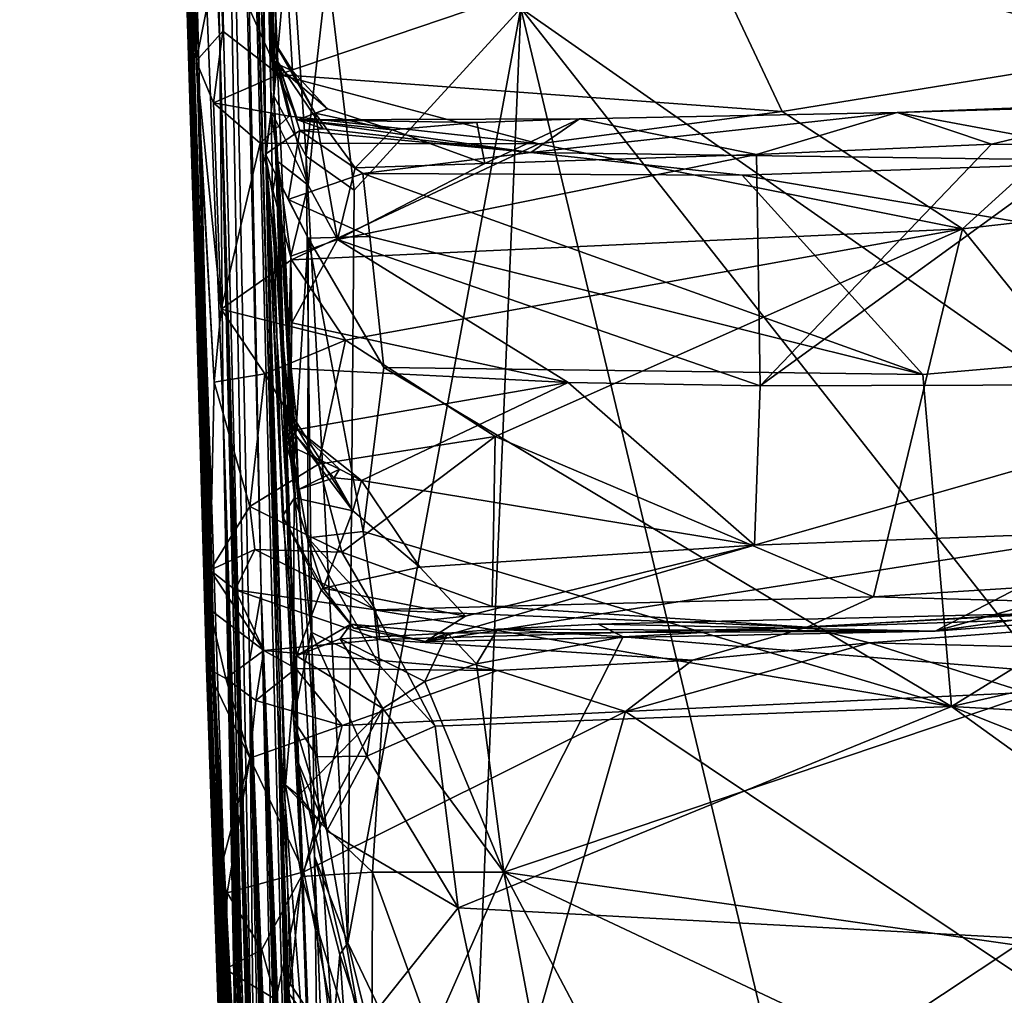
# Model space of a CAD drawing. Units: metres. Extents: x 23.73 to 27.29, y -0.21 to 3.35.
# Drawn here: x 23.74 to 24.05, y 0.27 to 0.58 of the extents above; entities that cross this region are included whole.
import ezdxf

# ---------------------------------------------------------------- set-up
doc = ezdxf.new("R2010")
doc.units = ezdxf.units.M

msp = doc.modelspace()

# ---------------------------------------------------------------- linework, layer by layer
at = {"layer": '1'}
for points in [[(23.74129, 2.91338, 11.65917), (23.74071, 2.96648, 11.09551), (23.80279, 0.56891, 10.13811)], [(23.74367, 2.8871, 10.53901), (23.80279, 0.56891, 10.13811), (23.74071, 2.96648, 11.09551)], [(23.75792, 2.20522, 12.62868), (23.74129, 2.91338, 11.65917), (23.80279, 0.56891, 10.13811)], [(23.80279, 0.56891, 10.13811), (23.74367, 2.8871, 10.53901), (23.74941, 2.71559, 9.87695)], [(23.80279, 0.56891, 10.13811), (23.74941, 2.71559, 9.87695), (23.81381, 0.18242, 9.58519)], [(23.74941, 2.71559, 9.87695), (23.78839, 1.55702, 6.66327), (23.81381, 0.18242, 9.58519)], [(23.75792, 2.20522, 12.62868), (23.80279, 0.56891, 10.13811), (23.77352, 1.21241, 14.004)], [(23.76301, 1.78016, 14.40778), (23.76209, 1.57011, 14.0814), (23.80831, 0.09602, 14.64875)], [(23.77637, 1.33911, 15.77248), (23.76301, 1.78016, 14.40778), (23.80831, 0.09602, 14.64875)], [(23.80831, 0.09602, 14.64875), (23.76209, 1.57011, 14.0814), (23.79437, 0.525, 14.3547)], [(23.76209, 1.57011, 14.0814), (23.77352, 1.21241, 14.004), (23.79437, 0.525, 14.3547)], [(23.78839, 1.55702, 6.66327), (23.80325, 1.01042, 6.31109), (23.81565, 0.39858, 7.01443)], [(23.81195, 0.37742, 8.54219), (23.78839, 1.55702, 6.66327), (23.81565, 0.39858, 7.01443)], [(23.81381, 0.18242, 9.58519), (23.78839, 1.55702, 6.66327), (23.81195, 0.37742, 8.54219)], [(23.79858, 1.47846, 4.31943), (23.801, 1.51772, 3.53798), (23.8195, 0.55262, 4.09982)], [(23.801, 1.51772, 3.53798), (23.80767, 1.19049, 3.59539), (23.8195, 0.55262, 4.09982)], [(24.80619, -0.05639, 3.46804), (23.89615, 0.57999, 3.46186), (24.03956, 1.49228, 3.45744)], [(24.80619, -0.05639, 3.46804), (24.03956, 1.49228, 3.45744), (25.21148, 0.99383, 3.45345)], [(23.80402, 1.19236, 4.60442), (23.79858, 1.47846, 4.31943), (23.8195, 0.55262, 4.09982)], [(23.7987, 0.37531, 15.36266), (23.77637, 1.33911, 15.77248), (23.80831, 0.09602, 14.64875)], [(23.79088, 0.65025, 15.56153), (23.77637, 1.33911, 15.77248), (23.7987, 0.37531, 15.36266)], [(23.77352, 1.21241, 14.004), (23.80379, 0.45412, 10.66318), (23.81166, 0.08975, 11.937)], [(23.77352, 1.21241, 14.004), (23.80136, 0.36633, 12.621), (23.81022, 0.08022, 13.26726)], [(23.77352, 1.21241, 14.004), (23.81097, 0.07277, 13.4646), (23.81063, 0.07698, 13.64636)], [(23.77352, 1.21241, 14.004), (23.81022, 0.08022, 13.26726), (23.80868, 0.08399, 13.39859)], [(23.77352, 1.21241, 14.004), (23.80868, 0.08399, 13.39859), (23.81097, 0.07277, 13.4646)], [(23.79437, 0.525, 14.3547), (23.77352, 1.21241, 14.004), (23.81076, 0.07823, 13.85355)], [(23.77352, 1.21241, 14.004), (23.81063, 0.07698, 13.64636), (23.81076, 0.07823, 13.85355)], [(23.77352, 1.21241, 14.004), (23.80279, 0.56891, 10.13811), (23.80379, 0.45412, 10.66318)], [(23.80136, 0.36633, 12.621), (23.77352, 1.21241, 14.004), (23.81166, 0.08975, 11.937)], [(23.80402, 1.19236, 4.60442), (23.8195, 0.55262, 4.09982), (23.8143, 0.71268, 4.79032)], [(23.8195, 0.55262, 4.09982), (23.80767, 1.19049, 3.59539), (23.81208, 1.09344, 3.49142)], [(23.79942, 1.16237, 5.92457), (23.79873, 1.15703, 5.86634), (23.8208, 0.36257, 5.64452)], [(23.79953, 1.14923, 6.13177), (23.79942, 1.16237, 5.92457), (23.8208, 0.36257, 5.64452)], [(23.81474, 0.73821, 5.05908), (23.81706, 0.53385, 5.39699), (23.79873, 1.15703, 5.86634)], [(23.79873, 1.15703, 5.86634), (23.81706, 0.53385, 5.39699), (23.8208, 0.36257, 5.64452)], [(23.79953, 1.14923, 6.13177), (23.8208, 0.36257, 5.64452), (23.80325, 1.01042, 6.31109)], [(23.81208, 1.09344, 3.49142), (23.81653, 0.93268, 3.48968), (23.8195, 0.55262, 4.09982)], [(23.80325, 1.01042, 6.31109), (23.8208, 0.36257, 5.64452), (23.82953, -0.01801, 6.59955)], [(23.81565, 0.39858, 7.01443), (23.80325, 1.01042, 6.31109), (23.82953, -0.01801, 6.59955)], [(23.82337, 0.73825, 3.47908), (23.8195, 0.55262, 4.09982), (23.81653, 0.93268, 3.48968)], [(23.81474, 0.73821, 5.05908), (23.8143, 0.71268, 4.79032), (23.81914, 0.56333, 4.97519)], [(23.81706, 0.53385, 5.39699), (23.81474, 0.73821, 5.05908), (23.81868, 0.54802, 5.04917)], [(23.81474, 0.73821, 5.05908), (23.81853, 0.5714, 5.02758), (23.81868, 0.54802, 5.04917)], [(23.81474, 0.73821, 5.05908), (23.81914, 0.56333, 4.97519), (23.82534, 0.56055, 4.99852)], [(23.81853, 0.5714, 5.02758), (23.81474, 0.73821, 5.05908), (23.82534, 0.56055, 4.99852)], [(23.8195, 0.55262, 4.09982), (23.82337, 0.73825, 3.47908), (23.82453, 0.60936, 3.48739)], [(23.8143, 0.71268, 4.79032), (23.8195, 0.55262, 4.09982), (23.82585, 0.43949, 4.56872)], [(23.81693, 0.53467, 4.72778), (23.8143, 0.71268, 4.79032), (23.82585, 0.43949, 4.56872)], [(23.81914, 0.56333, 4.97519), (23.8143, 0.71268, 4.79032), (23.82078, 0.56327, 4.90467)], [(23.8143, 0.71268, 4.79032), (23.81693, 0.53467, 4.72778), (23.82078, 0.56327, 4.90467)], [(23.79966, 0.39337, 15.41082), (23.79088, 0.65025, 15.56153), (23.7987, 0.37531, 15.36266)], [(23.79226, 0.64383, 15.84622), (23.79088, 0.65025, 15.56153), (23.7955, 0.56348, 15.70774)], [(23.7955, 0.56348, 15.70774), (23.79088, 0.65025, 15.56153), (23.80106, 0.46391, 15.61827)], [(23.79978, 0.40561, 15.46625), (23.79088, 0.65025, 15.56153), (23.79966, 0.39337, 15.41082)], [(23.80106, 0.46391, 15.61827), (23.79088, 0.65025, 15.56153), (23.79978, 0.40561, 15.46625)], [(23.79748, 0.63389, 15.87181), (23.79226, 0.64383, 15.84622), (23.7955, 0.56348, 15.70774)], [(23.79748, 0.63389, 15.87181), (23.7955, 0.56348, 15.70774), (23.80282, 0.60027, 15.83424)], [(23.8195, 0.55262, 4.09982), (23.82453, 0.60936, 3.48739), (23.82955, 0.53402, 3.48092)], [(23.82955, 0.53402, 3.48092), (23.82453, 0.60936, 3.48739), (23.83624, 0.5925, 3.46977)], [(23.95112, 0.60347, 15.84052), (24.09409, 0.56678, 15.75972), (24.13336, 0.61053, 15.83058)], [(23.80282, 0.60027, 15.83424), (23.82106, 0.55932, 15.7608), (23.95112, 0.60347, 15.84052)], [(23.95112, 0.60347, 15.84052), (23.82106, 0.55932, 15.7608), (23.97721, 0.5479, 15.73476)], [(23.95112, 0.60347, 15.84052), (23.97721, 0.5479, 15.73476), (24.09409, 0.56678, 15.75972)], [(23.80282, 0.60027, 15.83424), (23.7955, 0.56348, 15.70774), (23.8037, 0.57276, 15.77442)], [(23.8037, 0.57276, 15.77442), (23.82106, 0.55932, 15.7608), (23.80282, 0.60027, 15.83424)], [(23.84445, 0.52344, 3.46805), (23.82955, 0.53402, 3.48092), (23.83624, 0.5925, 3.46977)], [(23.89615, 0.57999, 3.46186), (23.84445, 0.52344, 3.46805), (23.83624, 0.5925, 3.46977)], [(23.88055, 0.2107, 3.46931), (23.84248, 0.28996, 3.47569), (23.89615, 0.57999, 3.46186)], [(23.84248, 0.28996, 3.47569), (23.84445, 0.52344, 3.46805), (23.89615, 0.57999, 3.46186)], [(24.03793, -0.01298, 3.46779), (23.88055, 0.2107, 3.46931), (23.89615, 0.57999, 3.46186)], [(24.03793, -0.01298, 3.46779), (23.89615, 0.57999, 3.46186), (24.46736, -0.14595, 3.47335)], [(24.46736, -0.14595, 3.47335), (23.89615, 0.57999, 3.46186), (24.80619, -0.05639, 3.46804)], [(23.7955, 0.56348, 15.70774), (23.80087, 0.55057, 15.71753), (23.8037, 0.57276, 15.77442)], [(23.80087, 0.55057, 15.71753), (23.82106, 0.55932, 15.7608), (23.8037, 0.57276, 15.77442)], [(23.81853, 0.5714, 5.02758), (23.82534, 0.56055, 4.99852), (23.83235, 0.54735, 5.01214)], [(23.81868, 0.54802, 5.04917), (23.81853, 0.5714, 5.02758), (23.83023, 0.52504, 5.0453)], [(23.83023, 0.52504, 5.0453), (23.81853, 0.5714, 5.02758), (23.83235, 0.54735, 5.01214)], [(23.81914, 0.01485, 10.03477), (23.80279, 0.56891, 10.13811), (23.81912, 0.03182, 10.00499)], [(23.80279, 0.56891, 10.13811), (23.81914, 0.01485, 10.03477), (23.81737, 0.02667, 10.08033)], [(23.80279, 0.56891, 10.13811), (23.81738, 0.02603, 9.96828), (23.81912, 0.03182, 10.00499)], [(23.80279, 0.56891, 10.13811), (23.81737, 0.02667, 10.08033), (23.81481, 0.05974, 10.16282)], [(23.80279, 0.56891, 10.13811), (23.81381, 0.18242, 9.58519), (23.81717, 0.03426, 9.86137)], [(23.80279, 0.56891, 10.13811), (23.81717, 0.03426, 9.86137), (23.81738, 0.02603, 9.96828)], [(23.80379, 0.45412, 10.66318), (23.80279, 0.56891, 10.13811), (23.81481, 0.05974, 10.16282)], [(23.97721, 0.5479, 15.73476), (24.03319, 0.51149, 15.69061), (24.09409, 0.56678, 15.75972)], [(24.09409, 0.56678, 15.75972), (24.03319, 0.51149, 15.69061), (24.13716, 0.52326, 15.69885)], [(23.7955, 0.56348, 15.70774), (23.80325, 0.4866, 15.66306), (23.80087, 0.55057, 15.71753)], [(23.7955, 0.56348, 15.70774), (23.80106, 0.46391, 15.61827), (23.80325, 0.4866, 15.66306)], [(23.82078, 0.56327, 4.90467), (23.81693, 0.53467, 4.72778), (23.82758, 0.54199, 4.8787)], [(23.82687, 0.5453, 4.94621), (23.81914, 0.56333, 4.97519), (23.82078, 0.56327, 4.90467)], [(23.81914, 0.56333, 4.97519), (23.82687, 0.5453, 4.94621), (23.83617, 0.54867, 4.99658)], [(23.82534, 0.56055, 4.99852), (23.81914, 0.56333, 4.97519), (23.83617, 0.54867, 4.99658)], [(23.82687, 0.5453, 4.94621), (23.82078, 0.56327, 4.90467), (23.83482, 0.54252, 4.90276)], [(23.82078, 0.56327, 4.90467), (23.82758, 0.54199, 4.8787), (23.83482, 0.54252, 4.90276)], [(23.80087, 0.55057, 15.71753), (23.82426, 0.5464, 15.73047), (23.82106, 0.55932, 15.7608)], [(23.82106, 0.55932, 15.7608), (23.82426, 0.5464, 15.73047), (23.90178, 0.53782, 15.72481)], [(23.82106, 0.55932, 15.7608), (23.90178, 0.53782, 15.72481), (23.97721, 0.5479, 15.73476)], [(23.83235, 0.54735, 5.01214), (23.82534, 0.56055, 4.99852), (23.83617, 0.54867, 4.99658)], [(23.80087, 0.55057, 15.71753), (23.80325, 0.4866, 15.66306), (23.81535, 0.53811, 15.71724)], [(23.80087, 0.55057, 15.71753), (23.81535, 0.53811, 15.71724), (23.82426, 0.5464, 15.73047)], [(23.8195, 0.55262, 4.09982), (23.83439, 0.13585, 3.68481), (23.83154, 0.23035, 4.19003)], [(23.82686, 0.34648, 4.2937), (23.8195, 0.55262, 4.09982), (23.83828, 0.25513, 4.27473)], [(23.8195, 0.55262, 4.09982), (23.83154, 0.23035, 4.19003), (23.83828, 0.25513, 4.27473)], [(23.8195, 0.55262, 4.09982), (23.82955, 0.53402, 3.48092), (23.8322, 0.31681, 3.49177)], [(23.8195, 0.55262, 4.09982), (23.8322, 0.31681, 3.49177), (23.83439, 0.13585, 3.68481)], [(23.82585, 0.43949, 4.56872), (23.8195, 0.55262, 4.09982), (23.8256, 0.35919, 4.35522)], [(23.8256, 0.35919, 4.35522), (23.8195, 0.55262, 4.09982), (23.82686, 0.34648, 4.2937)], [(24.01289, 0.5476, 4.99162), (24.09675, 0.55076, 4.9976), (24.0422, 0.53778, 5.01115)], [(24.09675, 0.55076, 4.9976), (24.01289, 0.5476, 4.99162), (24.06952, 0.5492, 4.98775)], [(24.0422, 0.53778, 5.01115), (24.09675, 0.55076, 4.9976), (24.07353, 0.53769, 5.01119)], [(23.81706, 0.53385, 5.39699), (23.81868, 0.54802, 5.04917), (23.81916, 0.52252, 5.16966)], [(23.81916, 0.52252, 5.16966), (23.81868, 0.54802, 5.04917), (23.82075, 0.53243, 5.07671)], [(23.82075, 0.53243, 5.07671), (23.81868, 0.54802, 5.04917), (23.83023, 0.52504, 5.0453)], [(23.83617, 0.54867, 4.99658), (23.82687, 0.5453, 4.94621), (23.85629, 0.54222, 5.00081)], [(23.83023, 0.52504, 5.0453), (23.83235, 0.54735, 5.01214), (23.8393, 0.50817, 5.01925)], [(23.83235, 0.54735, 5.01214), (23.83617, 0.54867, 4.99658), (23.85629, 0.54222, 5.00081)], [(23.83235, 0.54735, 5.01214), (23.84477, 0.53037, 5.01136), (23.8393, 0.50817, 5.01925)], [(23.84477, 0.53037, 5.01136), (23.83235, 0.54735, 5.01214), (23.85629, 0.54222, 5.00081)], [(23.91434, 0.54557, 4.9913), (23.89932, 0.53513, 4.88784), (24.01289, 0.5476, 4.99162)], [(24.01289, 0.5476, 4.99162), (23.89932, 0.53513, 4.88784), (24.09384, 0.53247, 4.8653)], [(23.97721, 0.5479, 15.73476), (23.90178, 0.53782, 15.72481), (24.03319, 0.51149, 15.69061)], [(23.91434, 0.54557, 4.9913), (24.01289, 0.5476, 4.99162), (23.9693, 0.53459, 5.01112)], [(23.9693, 0.53459, 5.01112), (24.01289, 0.5476, 4.99162), (24.0422, 0.53778, 5.01115)], [(24.06952, 0.5492, 4.98775), (24.01289, 0.5476, 4.99162), (24.09384, 0.53247, 4.8653)], [(23.82426, 0.5464, 15.73047), (23.81535, 0.53811, 15.71724), (23.90178, 0.53782, 15.72481)], [(23.82687, 0.5453, 4.94621), (23.89932, 0.53513, 4.88784), (23.91434, 0.54557, 4.9913)], [(23.88256, 0.54448, 4.992), (23.82687, 0.5453, 4.94621), (23.91434, 0.54557, 4.9913)], [(23.83482, 0.54252, 4.90276), (23.89932, 0.53513, 4.88784), (23.82687, 0.5453, 4.94621)], [(23.88256, 0.54448, 4.992), (23.85629, 0.54222, 5.00081), (23.82687, 0.5453, 4.94621)], [(23.85629, 0.54222, 5.00081), (23.88256, 0.54448, 4.992), (23.88498, 0.53179, 5.01135)], [(23.88256, 0.54448, 4.992), (23.91434, 0.54557, 4.9913), (23.88498, 0.53179, 5.01135)], [(23.88498, 0.53179, 5.01135), (23.91434, 0.54557, 4.9913), (23.9693, 0.53459, 5.01112)], [(23.81693, 0.53467, 4.72778), (23.82398, 0.52062, 4.77805), (23.82758, 0.54199, 4.8787)], [(23.82758, 0.54199, 4.8787), (23.82398, 0.52062, 4.77805), (23.84714, 0.52862, 4.84148)], [(23.83482, 0.54252, 4.90276), (23.82758, 0.54199, 4.8787), (23.89932, 0.53513, 4.88784)], [(23.82758, 0.54199, 4.8787), (23.84714, 0.52862, 4.84148), (23.89932, 0.53513, 4.88784)], [(23.84477, 0.53037, 5.01136), (23.85629, 0.54222, 5.00081), (23.88498, 0.53179, 5.01135)], [(23.81535, 0.53811, 15.71724), (23.80325, 0.4866, 15.66306), (23.82505, 0.50191, 15.69006)], [(23.81535, 0.53811, 15.71724), (23.82505, 0.50191, 15.69006), (23.90178, 0.53782, 15.72481)], [(23.90178, 0.53782, 15.72481), (23.82505, 0.50191, 15.69006), (24.03319, 0.51149, 15.69061)], [(23.9693, 0.53459, 5.01112), (24.0422, 0.53778, 5.01115), (23.97044, 0.46278, 5.04036)], [(23.97044, 0.46278, 5.04036), (24.0422, 0.53778, 5.01115), (24.07353, 0.53769, 5.01119)], [(23.97044, 0.46278, 5.04036), (24.07353, 0.53769, 5.01119), (24.14304, 0.4633, 5.04243)], [(23.82398, 0.52062, 4.77805), (23.81693, 0.53467, 4.72778), (23.83017, 0.50858, 4.76357)], [(23.81693, 0.53467, 4.72778), (23.82585, 0.43949, 4.56872), (23.83017, 0.50858, 4.76357)], [(23.8393, 0.50817, 5.01925), (23.88498, 0.53179, 5.01135), (23.9693, 0.53459, 5.01112)], [(23.8393, 0.50817, 5.01925), (23.9693, 0.53459, 5.01112), (23.97044, 0.46278, 5.04036)], [(23.89932, 0.53513, 4.88784), (23.84714, 0.52862, 4.84148), (23.96483, 0.52811, 4.85059)], [(23.89932, 0.53513, 4.88784), (23.96483, 0.52811, 4.85059), (24.09384, 0.53247, 4.8653)], [(23.8232, 0.33894, 5.33121), (23.81706, 0.53385, 5.39699), (23.82662, 0.37907, 5.27127)], [(23.8237, 0.27501, 5.38449), (23.8208, 0.36257, 5.64452), (23.81706, 0.53385, 5.39699)], [(23.8237, 0.27501, 5.38449), (23.81706, 0.53385, 5.39699), (23.82473, 0.27716, 5.36743)], [(23.82473, 0.27716, 5.36743), (23.81706, 0.53385, 5.39699), (23.82809, 0.31057, 5.34027)], [(23.81706, 0.53385, 5.39699), (23.8232, 0.33894, 5.33121), (23.82809, 0.31057, 5.34027)], [(23.81706, 0.53385, 5.39699), (23.81916, 0.52252, 5.16966), (23.82224, 0.42232, 5.22398)], [(23.81706, 0.53385, 5.39699), (23.82224, 0.42232, 5.22398), (23.82662, 0.37907, 5.27127)], [(23.81916, 0.52252, 5.16966), (23.82075, 0.53243, 5.07671), (23.8235, 0.44469, 5.07111)], [(23.8235, 0.44469, 5.07111), (23.82075, 0.53243, 5.07671), (23.82484, 0.50301, 5.05298)], [(23.82484, 0.50301, 5.05298), (23.82075, 0.53243, 5.07671), (23.83023, 0.52504, 5.0453)], [(23.8322, 0.31681, 3.49177), (23.82955, 0.53402, 3.48092), (23.84248, 0.28996, 3.47569)], [(23.84248, 0.28996, 3.47569), (23.82955, 0.53402, 3.48092), (23.84445, 0.52344, 3.46805)], [(23.84477, 0.53037, 5.01136), (23.88498, 0.53179, 5.01135), (23.8393, 0.50817, 5.01925)], [(23.96483, 0.52811, 4.85059), (24.2253, 0.48414, 4.70279), (24.09384, 0.53247, 4.8653)], [(23.82398, 0.52062, 4.77805), (23.8493, 0.50913, 4.78046), (23.84714, 0.52862, 4.84148)], [(23.84714, 0.52862, 4.84148), (23.8493, 0.50913, 4.78046), (24.02088, 0.46629, 4.67663)], [(23.96483, 0.52811, 4.85059), (23.84714, 0.52862, 4.84148), (24.02088, 0.46629, 4.67663)], [(23.96483, 0.52811, 4.85059), (24.02088, 0.46629, 4.67663), (24.2253, 0.48414, 4.70279)], [(23.79437, 0.525, 14.3547), (23.81076, 0.07823, 13.85355), (23.81061, 0.0849, 13.95781)], [(23.81042, 0.08074, 14.05326), (23.79437, 0.525, 14.3547), (23.81061, 0.0849, 13.95781)], [(23.81029, 0.0905, 14.33234), (23.79437, 0.525, 14.3547), (23.80943, 0.09303, 14.24744)], [(23.80943, 0.09303, 14.24744), (23.79437, 0.525, 14.3547), (23.80966, 0.09419, 14.21896)], [(23.79437, 0.525, 14.3547), (23.81056, 0.08602, 14.12584), (23.80966, 0.09419, 14.21896)], [(23.81056, 0.08602, 14.12584), (23.79437, 0.525, 14.3547), (23.81042, 0.08074, 14.05326)], [(23.80831, 0.09602, 14.64875), (23.79437, 0.525, 14.3547), (23.81207, 0.08847, 14.47913)], [(23.79437, 0.525, 14.3547), (23.81029, 0.0905, 14.33234), (23.81282, 0.08295, 14.35739)], [(23.81207, 0.08847, 14.47913), (23.79437, 0.525, 14.3547), (23.81424, 0.08481, 14.44686)], [(23.79437, 0.525, 14.3547), (23.81282, 0.08295, 14.35739), (23.81241, 0.0932, 14.41501)], [(23.81424, 0.08481, 14.44686), (23.79437, 0.525, 14.3547), (23.81241, 0.0932, 14.41501)], [(23.82224, 0.42232, 5.22398), (23.81916, 0.52252, 5.16966), (23.82594, 0.42804, 5.13997)], [(23.81916, 0.52252, 5.16966), (23.8235, 0.44469, 5.07111), (23.82303, 0.45703, 5.09895)], [(23.81916, 0.52252, 5.16966), (23.82303, 0.45703, 5.09895), (23.82594, 0.42804, 5.13997)], [(23.82484, 0.50301, 5.05298), (23.83023, 0.52504, 5.0453), (23.8393, 0.50817, 5.01925)], [(24.03319, 0.51149, 15.69061), (24.11901, 0.40448, 15.60035), (24.13716, 0.52326, 15.69885)], [(23.82398, 0.52062, 4.77805), (23.83017, 0.50858, 4.76357), (23.8493, 0.50913, 4.78046)], [(23.82505, 0.50191, 15.69006), (23.84173, 0.47692, 15.67034), (24.03319, 0.51149, 15.69061)], [(23.84173, 0.47692, 15.67034), (23.88823, 0.44709, 15.64097), (24.03319, 0.51149, 15.69061)], [(23.88823, 0.44709, 15.64097), (24.00559, 0.39731, 15.59851), (24.03319, 0.51149, 15.69061)], [(24.00559, 0.39731, 15.59851), (24.11901, 0.40448, 15.60035), (24.03319, 0.51149, 15.69061)], [(23.82484, 0.50301, 5.05298), (23.8393, 0.50817, 5.01925), (23.82512, 0.48233, 5.02881)], [(23.82512, 0.48233, 5.02881), (23.8393, 0.50817, 5.01925), (23.91085, 0.46381, 5.03844)], [(23.82585, 0.43949, 4.56872), (23.83008, 0.41563, 4.54034), (23.83017, 0.50858, 4.76357)], [(23.83017, 0.50858, 4.76357), (23.83008, 0.41563, 4.54034), (23.84728, 0.4176, 4.5706)], [(23.83017, 0.50858, 4.76357), (23.85369, 0.46848, 4.68219), (23.8493, 0.50913, 4.78046)], [(23.83017, 0.50858, 4.76357), (23.84728, 0.4176, 4.5706), (23.85369, 0.46848, 4.68219)], [(23.91085, 0.46381, 5.03844), (23.8393, 0.50817, 5.01925), (23.97044, 0.46278, 5.04036)], [(23.8493, 0.50913, 4.78046), (23.85369, 0.46848, 4.68219), (24.02088, 0.46629, 4.67663)], [(23.82505, 0.50191, 15.69006), (23.80325, 0.4866, 15.66306), (23.84173, 0.47692, 15.67034)], [(23.82492, 0.46816, 5.03672), (23.8235, 0.44469, 5.07111), (23.82484, 0.50301, 5.05298)], [(23.82492, 0.46816, 5.03672), (23.82484, 0.50301, 5.05298), (23.82512, 0.48233, 5.02881)], [(24.02974, 0.36334, 4.48107), (24.41191, 0.34205, 4.41723), (24.64008, 0.50173, 4.71722)], [(24.2253, 0.48414, 4.70279), (24.02974, 0.36334, 4.48107), (24.64008, 0.50173, 4.71722)], [(23.80325, 0.4866, 15.66306), (23.80106, 0.46391, 15.61827), (23.8168, 0.46655, 15.65174)], [(23.80325, 0.4866, 15.66306), (23.8168, 0.46655, 15.65174), (23.84173, 0.47692, 15.67034)], [(24.2253, 0.48414, 4.70279), (24.02088, 0.46629, 4.67663), (24.02974, 0.36334, 4.48107)], [(23.82492, 0.46816, 5.03672), (23.82512, 0.48233, 5.02881), (23.91085, 0.46381, 5.03844)], [(23.84173, 0.47692, 15.67034), (23.8168, 0.46655, 15.65174), (23.8334, 0.43846, 15.62548)], [(23.84173, 0.47692, 15.67034), (23.8334, 0.43846, 15.62548), (23.88823, 0.44709, 15.64097)], [(23.8235, 0.44469, 5.07111), (23.82492, 0.46816, 5.03672), (23.82686, 0.44923, 5.05427)], [(23.82686, 0.44923, 5.05427), (23.82492, 0.46816, 5.03672), (23.91085, 0.46381, 5.03844)], [(23.85369, 0.46848, 4.68219), (23.84728, 0.4176, 4.5706), (24.02974, 0.36334, 4.48107)], [(23.85369, 0.46848, 4.68219), (24.02974, 0.36334, 4.48107), (24.02088, 0.46629, 4.67663)], [(23.80106, 0.46391, 15.61827), (23.81206, 0.4254, 15.58944), (23.8168, 0.46655, 15.65174)], [(23.8168, 0.46655, 15.65174), (23.81206, 0.4254, 15.58944), (23.8334, 0.43846, 15.62548)], [(23.80106, 0.46391, 15.61827), (23.79978, 0.40561, 15.46625), (23.81206, 0.4254, 15.58944)], [(23.82686, 0.44923, 5.05427), (23.91085, 0.46381, 5.03844), (23.84671, 0.43339, 5.06656)], [(23.84671, 0.43339, 5.06656), (23.91085, 0.46381, 5.03844), (23.96863, 0.41331, 5.08889)], [(23.96863, 0.41331, 5.08889), (23.91085, 0.46381, 5.03844), (23.97044, 0.46278, 5.04036)], [(23.97044, 0.46278, 5.04036), (24.14304, 0.4633, 5.04243), (23.96863, 0.41331, 5.08889)], [(23.96863, 0.41331, 5.08889), (24.14304, 0.4633, 5.04243), (24.08432, 0.41769, 5.08907)], [(23.82303, 0.45703, 5.09895), (23.8235, 0.44469, 5.07111), (23.82659, 0.4472, 5.08506)], [(23.82594, 0.42804, 5.13997), (23.82303, 0.45703, 5.09895), (23.84402, 0.42402, 5.09891)], [(23.82303, 0.45703, 5.09895), (23.82659, 0.4472, 5.08506), (23.84402, 0.42402, 5.09891)], [(23.80379, 0.45412, 10.66318), (23.81481, 0.05974, 10.16282), (23.81782, 0.03066, 10.33158)], [(23.80379, 0.45412, 10.66318), (23.81782, 0.03066, 10.33158), (23.81742, 0.03759, 10.37343)], [(23.80379, 0.45412, 10.66318), (23.81742, 0.03759, 10.37343), (23.81589, 0.03989, 10.53775)], [(23.80379, 0.45412, 10.66318), (23.81492, 0.04683, 10.67063), (23.81771, 0.0316, 10.78019)], [(23.81492, 0.04683, 10.67063), (23.80379, 0.45412, 10.66318), (23.81589, 0.03989, 10.53775)], [(23.80379, 0.45412, 10.66318), (23.81394, 0.04314, 11.05035), (23.81628, 0.03252, 11.19704)], [(23.81398, 0.04544, 10.91022), (23.80379, 0.45412, 10.66318), (23.81771, 0.0316, 10.78019)], [(23.81394, 0.04314, 11.05035), (23.80379, 0.45412, 10.66318), (23.81398, 0.04544, 10.91022)], [(23.81166, 0.08975, 11.937), (23.80379, 0.45412, 10.66318), (23.81063, 0.09376, 11.38154)], [(23.81063, 0.09376, 11.38154), (23.80379, 0.45412, 10.66318), (23.81628, 0.03252, 11.19704)], [(23.8235, 0.44469, 5.07111), (23.82686, 0.44923, 5.05427), (23.83995, 0.43695, 5.06521)], [(23.83995, 0.43695, 5.06521), (23.82686, 0.44923, 5.05427), (23.84671, 0.43339, 5.06656)], [(23.82725, 0.4306, 5.07561), (23.82659, 0.4472, 5.08506), (23.8235, 0.44469, 5.07111)], [(23.84402, 0.42402, 5.09891), (23.82659, 0.4472, 5.08506), (23.83831, 0.43428, 5.07876)], [(23.82725, 0.4306, 5.07561), (23.83831, 0.43428, 5.07876), (23.82659, 0.4472, 5.08506)], [(23.8334, 0.43846, 15.62548), (23.84069, 0.41116, 15.60515), (23.88823, 0.44709, 15.64097)], [(23.88823, 0.44709, 15.64097), (23.84069, 0.41116, 15.60515), (23.88732, 0.39436, 15.59907)], [(23.88823, 0.44709, 15.64097), (23.88732, 0.39436, 15.59907), (24.00559, 0.39731, 15.59851)], [(23.82725, 0.4306, 5.07561), (23.8235, 0.44469, 5.07111), (23.83995, 0.43695, 5.06521)], [(23.8334, 0.43846, 15.62548), (23.81206, 0.4254, 15.58944), (23.84069, 0.41116, 15.60515)], [(23.82585, 0.43949, 4.56872), (23.8256, 0.35919, 4.35522), (23.83115, 0.38634, 4.46004)], [(23.82585, 0.43949, 4.56872), (23.83115, 0.38634, 4.46004), (23.83008, 0.41563, 4.54034)], [(23.82725, 0.4306, 5.07561), (23.83995, 0.43695, 5.06521), (23.83831, 0.43428, 5.07876)], [(23.83831, 0.43428, 5.07876), (23.83995, 0.43695, 5.06521), (23.84671, 0.43339, 5.06656)], [(23.83831, 0.43428, 5.07876), (23.84671, 0.43339, 5.06656), (23.84402, 0.42402, 5.09891)], [(23.84402, 0.42402, 5.09891), (23.84671, 0.43339, 5.06656), (23.86483, 0.40658, 5.10561)], [(23.86483, 0.40658, 5.10561), (23.84671, 0.43339, 5.06656), (23.96863, 0.41331, 5.08889)], [(23.82594, 0.42804, 5.13997), (23.83484, 0.4, 5.14803), (23.82224, 0.42232, 5.22398)], [(23.82594, 0.42804, 5.13997), (23.84402, 0.42402, 5.09891), (23.83484, 0.4, 5.14803)], [(23.81206, 0.4254, 15.58944), (23.79978, 0.40561, 15.46625), (23.81367, 0.41198, 15.57068)], [(23.81206, 0.4254, 15.58944), (23.81367, 0.41198, 15.57068), (23.84069, 0.41116, 15.60515)], [(23.82224, 0.42232, 5.22398), (23.83484, 0.4, 5.14803), (23.83428, 0.39952, 5.21081)], [(23.82662, 0.37907, 5.27127), (23.82224, 0.42232, 5.22398), (23.83428, 0.39952, 5.21081)], [(23.83484, 0.4, 5.14803), (23.84402, 0.42402, 5.09891), (23.86483, 0.40658, 5.10561)], [(23.84728, 0.4176, 4.5706), (23.83008, 0.41563, 4.54034), (23.85066, 0.39326, 4.52374)], [(23.83008, 0.41563, 4.54034), (23.83115, 0.38634, 4.46004), (23.8524, 0.37595, 4.48464)], [(23.83008, 0.41563, 4.54034), (23.8524, 0.37595, 4.48464), (23.85066, 0.39326, 4.52374)], [(23.84728, 0.4176, 4.5706), (23.85066, 0.39326, 4.52374), (24.02974, 0.36334, 4.48107)], [(24.02472, 0.38671, 5.1738), (23.86663, 0.38352, 5.15041), (24.08432, 0.41769, 5.08907)], [(23.86663, 0.38352, 5.15041), (23.96863, 0.41331, 5.08889), (24.08432, 0.41769, 5.08907)], [(24.02472, 0.38671, 5.1738), (24.08432, 0.41769, 5.08907), (24.08427, 0.40337, 5.12722)], [(23.87899, 0.39129, 5.12943), (23.86483, 0.40658, 5.10561), (23.96863, 0.41331, 5.08889)], [(23.87899, 0.39129, 5.12943), (23.96863, 0.41331, 5.08889), (23.86663, 0.38352, 5.15041)], [(23.79978, 0.40561, 15.46625), (23.80756, 0.39946, 15.48921), (23.81367, 0.41198, 15.57068)], [(23.81367, 0.41198, 15.57068), (23.80756, 0.39946, 15.48921), (23.85111, 0.39333, 15.58457)], [(23.84069, 0.41116, 15.60515), (23.81367, 0.41198, 15.57068), (23.85111, 0.39333, 15.58457)], [(23.84069, 0.41116, 15.60515), (23.85111, 0.39333, 15.58457), (23.88732, 0.39436, 15.59907)], [(23.83484, 0.4, 5.14803), (23.86483, 0.40658, 5.10561), (23.87899, 0.39129, 5.12943)], [(23.81641, 0.38069, 15.41677), (23.79978, 0.40561, 15.46625), (23.79966, 0.39337, 15.41082)], [(23.79978, 0.40561, 15.46625), (23.81641, 0.38069, 15.41677), (23.80756, 0.39946, 15.48921)], [(24.11901, 0.40448, 15.60035), (24.00559, 0.39731, 15.59851), (24.09985, 0.39479, 15.58425)], [(24.06901, 0.39009, 5.18296), (24.02472, 0.38671, 5.1738), (24.08427, 0.40337, 5.12722)], [(23.80756, 0.39946, 15.48921), (23.81641, 0.38069, 15.41677), (23.85248, 0.38409, 15.52662)], [(23.85111, 0.39333, 15.58457), (23.80756, 0.39946, 15.48921), (23.85248, 0.38409, 15.52662)], [(23.81195, 0.37742, 8.54219), (23.81565, 0.39858, 7.01443), (23.82347, 0.04391, 7.42401)], [(23.81565, 0.39858, 7.01443), (23.8281, -0.01622, 6.93653), (23.82851, -0.01086, 6.99858)], [(23.83295, -0.03135, 6.89841), (23.8281, -0.01622, 6.93653), (23.81565, 0.39858, 7.01443)], [(23.82952, -0.02316, 6.84483), (23.81565, 0.39858, 7.01443), (23.83164, -0.02738, 6.75188)], [(23.83164, -0.02738, 6.75188), (23.81565, 0.39858, 7.01443), (23.82877, -0.01904, 6.72215)], [(23.81565, 0.39858, 7.01443), (23.82952, -0.02316, 6.84483), (23.83295, -0.03135, 6.89841)], [(23.82931, -0.0239, 7.02702), (23.81565, 0.39858, 7.01443), (23.82851, -0.01086, 6.99858)], [(23.82768, -0.02096, 7.22667), (23.81565, 0.39858, 7.01443), (23.82986, -0.02568, 7.17727)], [(23.81565, 0.39858, 7.01443), (23.82931, -0.0239, 7.02702), (23.8303, -0.02491, 7.08015)], [(23.81565, 0.39858, 7.01443), (23.8303, -0.02491, 7.08015), (23.82986, -0.02568, 7.17727)], [(23.82877, -0.01904, 6.72215), (23.81565, 0.39858, 7.01443), (23.82953, -0.01801, 6.59955)], [(23.82347, 0.04391, 7.42401), (23.81565, 0.39858, 7.01443), (23.82768, -0.02096, 7.22667)], [(23.82662, 0.37907, 5.27127), (23.83428, 0.39952, 5.21081), (23.8434, 0.3888, 5.21887)], [(23.83428, 0.39952, 5.21081), (23.83484, 0.4, 5.14803), (23.84441, 0.38758, 5.16278)], [(23.8434, 0.3888, 5.21887), (23.83428, 0.39952, 5.21081), (23.84441, 0.38758, 5.16278)], [(23.84441, 0.38758, 5.16278), (23.83484, 0.4, 5.14803), (23.87899, 0.39129, 5.12943)], [(23.88732, 0.39436, 15.59907), (23.98497, 0.38793, 15.57899), (24.00559, 0.39731, 15.59851)], [(24.00559, 0.39731, 15.59851), (23.98497, 0.38793, 15.57899), (24.09985, 0.39479, 15.58425)], [(23.85111, 0.39333, 15.58457), (23.98497, 0.38793, 15.57899), (23.88732, 0.39436, 15.59907)], [(23.98497, 0.38793, 15.57899), (24.13396, 0.39284, 15.57566), (24.09985, 0.39479, 15.58425)], [(23.79966, 0.39337, 15.41082), (23.7987, 0.37531, 15.36266), (23.80468, 0.37195, 15.38951)], [(23.79966, 0.39337, 15.41082), (23.80468, 0.37195, 15.38951), (23.81641, 0.38069, 15.41677)], [(23.86663, 0.38352, 5.15041), (23.84441, 0.38758, 5.16278), (23.87899, 0.39129, 5.12943)], [(23.85066, 0.39326, 4.52374), (23.8524, 0.37595, 4.48464), (23.86958, 0.35721, 4.45346)], [(23.85066, 0.39326, 4.52374), (23.86958, 0.35721, 4.45346), (24.02974, 0.36334, 4.48107)], [(23.85111, 0.39333, 15.58457), (23.85248, 0.38409, 15.52662), (23.98497, 0.38793, 15.57899)], [(23.92796, 0.38496, 5.23801), (23.92012, 0.3888, 5.22638), (24.06514, 0.39235, 5.23354)], [(23.92012, 0.3888, 5.22638), (24.02472, 0.38671, 5.1738), (24.06514, 0.39235, 5.23354)], [(23.92796, 0.38496, 5.23801), (24.06514, 0.39235, 5.23354), (24.07193, 0.37301, 5.2441)], [(23.98497, 0.38793, 15.57899), (24.00431, 0.38308, 15.42422), (24.13396, 0.39284, 15.57566)], [(24.00431, 0.38308, 15.42422), (24.08521, 0.38103, 15.4289), (24.13396, 0.39284, 15.57566)], [(24.02472, 0.38671, 5.1738), (24.06901, 0.39009, 5.18296), (24.06514, 0.39235, 5.23354)], [(23.84017, 0.38431, 5.24184), (23.82662, 0.37907, 5.27127), (23.8434, 0.3888, 5.21887)], [(23.84017, 0.38431, 5.24184), (23.8434, 0.3888, 5.21887), (23.87338, 0.38605, 5.22227)], [(23.86663, 0.38352, 5.15041), (23.8434, 0.3888, 5.21887), (23.84441, 0.38758, 5.16278)], [(23.87338, 0.38605, 5.22227), (23.8434, 0.3888, 5.21887), (23.86663, 0.38352, 5.15041)], [(23.85248, 0.38409, 15.52662), (23.94941, 0.37764, 15.42018), (23.98497, 0.38793, 15.57899)], [(23.88895, 0.38727, 5.23204), (24.02472, 0.38671, 5.1738), (23.92012, 0.3888, 5.22638)], [(23.92796, 0.38496, 5.23801), (23.88895, 0.38727, 5.23204), (23.92012, 0.3888, 5.22638)], [(23.98497, 0.38793, 15.57899), (23.94941, 0.37764, 15.42018), (24.00431, 0.38308, 15.42422)], [(23.83115, 0.38634, 4.46004), (23.8256, 0.35919, 4.35522), (23.83295, 0.34768, 4.4035)], [(23.83115, 0.38634, 4.46004), (23.83295, 0.34768, 4.4035), (23.84838, 0.34791, 4.43087)], [(23.83115, 0.38634, 4.46004), (23.84838, 0.34791, 4.43087), (23.8524, 0.37595, 4.48464)], [(23.84017, 0.38431, 5.24184), (23.87338, 0.38605, 5.22227), (23.86637, 0.37105, 5.24215)], [(23.88237, 0.37656, 5.24145), (23.86637, 0.37105, 5.24215), (23.87338, 0.38605, 5.22227)], [(23.87338, 0.38605, 5.22227), (23.86663, 0.38352, 5.15041), (24.02472, 0.38671, 5.1738)], [(23.88237, 0.37656, 5.24145), (23.87338, 0.38605, 5.22227), (23.88895, 0.38727, 5.23204)], [(23.88895, 0.38727, 5.23204), (23.87338, 0.38605, 5.22227), (24.02472, 0.38671, 5.1738)], [(23.88237, 0.37656, 5.24145), (23.88895, 0.38727, 5.23204), (23.92796, 0.38496, 5.23801)], [(23.89087, 0.31195, 5.2586), (23.88237, 0.37656, 5.24145), (23.92796, 0.38496, 5.23801)], [(24.07193, 0.37301, 5.2441), (23.89087, 0.31195, 5.2586), (23.92796, 0.38496, 5.23801)], [(23.85248, 0.38409, 15.52662), (23.81641, 0.38069, 15.41677), (23.88889, 0.37451, 15.40721)], [(23.82662, 0.37907, 5.27127), (23.84017, 0.38431, 5.24184), (23.85335, 0.36271, 5.2518)], [(23.85335, 0.36271, 5.2518), (23.84017, 0.38431, 5.24184), (23.86637, 0.37105, 5.24215)], [(23.85248, 0.38409, 15.52662), (23.88889, 0.37451, 15.40721), (23.94941, 0.37764, 15.42018)], [(23.94941, 0.37764, 15.42018), (23.92862, 0.36172, 15.40016), (24.00431, 0.38308, 15.42422)], [(24.00431, 0.38308, 15.42422), (23.92862, 0.36172, 15.40016), (24.05295, 0.36762, 15.40718)], [(24.08521, 0.38103, 15.4289), (24.00431, 0.38308, 15.42422), (24.05295, 0.36762, 15.40718)], [(23.81641, 0.38069, 15.41677), (23.80468, 0.37195, 15.38951), (23.81396, 0.36521, 15.39274)], [(23.81641, 0.38069, 15.41677), (23.81396, 0.36521, 15.39274), (23.82639, 0.37511, 15.40168)], [(23.81641, 0.38069, 15.41677), (23.82639, 0.37511, 15.40168), (23.88889, 0.37451, 15.40721)], [(23.8232, 0.33894, 5.33121), (23.82662, 0.37907, 5.27127), (23.82722, 0.33568, 5.30012)], [(23.82722, 0.33568, 5.30012), (23.82662, 0.37907, 5.27127), (23.85335, 0.36271, 5.2518)], [(23.82216, 0.00974, 8.44414), (23.81195, 0.37742, 8.54219), (23.82345, 0.0087, 8.00922)], [(23.82724, -0.00642, 8.82353), (23.81195, 0.37742, 8.54219), (23.8231, -0.00063, 8.7247)], [(23.8231, -0.00063, 8.7247), (23.81195, 0.37742, 8.54219), (23.82419, -0.00863, 8.50229)], [(23.81195, 0.37742, 8.54219), (23.82216, 0.00974, 8.44414), (23.82419, -0.00863, 8.50229)], [(23.81947, 0.0198, 8.93913), (23.81195, 0.37742, 8.54219), (23.82462, -0.00411, 8.8785)], [(23.82462, -0.00411, 8.8785), (23.81195, 0.37742, 8.54219), (23.82724, -0.00642, 8.82353)], [(23.82733, -0.018, 7.63596), (23.82345, 0.0087, 8.00922), (23.81195, 0.37742, 8.54219)], [(23.81381, 0.18242, 9.58519), (23.81195, 0.37742, 8.54219), (23.81947, 0.0198, 8.93913)], [(23.81195, 0.37742, 8.54219), (23.82347, 0.04391, 7.42401), (23.82733, -0.018, 7.63596)], [(23.8524, 0.37595, 4.48464), (23.84838, 0.34791, 4.43087), (23.86958, 0.35721, 4.45346)], [(23.86637, 0.37105, 5.24215), (23.88237, 0.37656, 5.24145), (23.89087, 0.31195, 5.2586)], [(23.88889, 0.37451, 15.40721), (23.92862, 0.36172, 15.40016), (23.94941, 0.37764, 15.42018)], [(23.7987, 0.37531, 15.36266), (23.80266, 0.31153, 15.36811), (23.81215, 0.34729, 15.38654)], [(23.80468, 0.37195, 15.38951), (23.7987, 0.37531, 15.36266), (23.81215, 0.34729, 15.38654)], [(23.80266, 0.31153, 15.36811), (23.7987, 0.37531, 15.36266), (23.80593, 0.16927, 15.08988)], [(23.80593, 0.16927, 15.08988), (23.7987, 0.37531, 15.36266), (23.80831, 0.09602, 14.64875)], [(23.81396, 0.36521, 15.39274), (23.84079, 0.35737, 15.39548), (23.82639, 0.37511, 15.40168)], [(23.82639, 0.37511, 15.40168), (23.84079, 0.35737, 15.39548), (23.88889, 0.37451, 15.40721)], [(23.88889, 0.37451, 15.40721), (23.84079, 0.35737, 15.39548), (23.92862, 0.36172, 15.40016)], [(23.89087, 0.31195, 5.2586), (24.07193, 0.37301, 5.2441), (24.05008, 0.28931, 5.27814)], [(23.80468, 0.37195, 15.38951), (23.81215, 0.34729, 15.38654), (23.81396, 0.36521, 15.39274)], [(23.85335, 0.36271, 5.2518), (23.86637, 0.37105, 5.24215), (23.89087, 0.31195, 5.2586)], [(23.92862, 0.36172, 15.40016), (24.0569, 0.27591, 15.39595), (24.05295, 0.36762, 15.40718)], [(23.81721, 0.03891, 12.38619), (23.81896, 0.03706, 12.41305), (23.80136, 0.36633, 12.621)], [(23.80136, 0.36633, 12.621), (23.81166, 0.08975, 11.937), (23.81581, 0.03618, 12.28575)], [(23.8116, 0.06709, 12.56852), (23.80136, 0.36633, 12.621), (23.81473, 0.04515, 12.52719)], [(23.80136, 0.36633, 12.621), (23.81581, 0.03618, 12.28575), (23.81503, 0.04001, 12.33136)], [(23.81473, 0.04515, 12.52719), (23.80136, 0.36633, 12.621), (23.81896, 0.03706, 12.41305)], [(23.80136, 0.36633, 12.621), (23.81503, 0.04001, 12.33136), (23.81721, 0.03891, 12.38619)], [(23.80136, 0.36633, 12.621), (23.8116, 0.06709, 12.56852), (23.81255, 0.05537, 12.64562)], [(23.80136, 0.36633, 12.621), (23.81255, 0.05537, 12.64562), (23.8151, 0.05417, 12.84487)], [(23.80136, 0.36633, 12.621), (23.81784, 0.05075, 12.88239), (23.81768, 0.05076, 12.91303)], [(23.80136, 0.36633, 12.621), (23.81768, 0.05076, 12.91303), (23.81171, 0.07114, 12.99312)], [(23.81784, 0.05075, 12.88239), (23.80136, 0.36633, 12.621), (23.8151, 0.05417, 12.84487)], [(23.81022, 0.08022, 13.26726), (23.80136, 0.36633, 12.621), (23.81064, 0.0761, 13.17549)], [(23.81064, 0.0761, 13.17549), (23.80136, 0.36633, 12.621), (23.81171, 0.07114, 12.99312)], [(23.81396, 0.36521, 15.39274), (23.81215, 0.34729, 15.38654), (23.84079, 0.35737, 15.39548)], [(23.8208, 0.36257, 5.64452), (23.83738, -0.05411, 5.70334), (23.83406, -0.04667, 5.82745)], [(23.8208, 0.36257, 5.64452), (23.83472, -0.04546, 6.07972), (23.83134, -0.03173, 6.38975)], [(23.8208, 0.36257, 5.64452), (23.83468, -0.04586, 5.95384), (23.83472, -0.04546, 6.07972)], [(23.8208, 0.36257, 5.64452), (23.83406, -0.04667, 5.82745), (23.83468, -0.04586, 5.95384)], [(23.82953, -0.01801, 6.59955), (23.8208, 0.36257, 5.64452), (23.83134, -0.03173, 6.38975)], [(23.8208, 0.36257, 5.64452), (23.8237, 0.27501, 5.38449), (23.8302, 0.24129, 5.45088)], [(23.8208, 0.36257, 5.64452), (23.82792, 0.23264, 5.49317), (23.82646, 0.20225, 5.51454)], [(23.82792, 0.23264, 5.49317), (23.8208, 0.36257, 5.64452), (23.8302, 0.24129, 5.45088)], [(23.8208, 0.36257, 5.64452), (23.82646, 0.20225, 5.51454), (23.82913, 0.13538, 5.53988)], [(23.8208, 0.36257, 5.64452), (23.82913, 0.13538, 5.53988), (23.83738, -0.05411, 5.70334)], [(23.83437, 0.32688, 5.29262), (23.82722, 0.33568, 5.30012), (23.85335, 0.36271, 5.2518)], [(23.84079, 0.35737, 15.39548), (23.82883, 0.31199, 15.39343), (23.92862, 0.36172, 15.40016)], [(23.82883, 0.31199, 15.39343), (23.86412, 0.13535, 15.39361), (23.92862, 0.36172, 15.40016)], [(23.83437, 0.32688, 5.29262), (23.85335, 0.36271, 5.2518), (23.85016, 0.3119, 5.28821)], [(23.85016, 0.3119, 5.28821), (23.85335, 0.36271, 5.2518), (23.89087, 0.31195, 5.2586)], [(23.92862, 0.36172, 15.40016), (23.86412, 0.13535, 15.39361), (24.0569, 0.27591, 15.39595)], [(24.02974, 0.36334, 4.48107), (23.86958, 0.35721, 4.45346), (23.8767, 0.30083, 4.36397)], [(24.02974, 0.36334, 4.48107), (23.8767, 0.30083, 4.36397), (24.13566, 0.28689, 4.33916)], [(24.02974, 0.36334, 4.48107), (24.13566, 0.28689, 4.33916), (24.22329, 0.28614, 4.33579)], [(24.02974, 0.36334, 4.48107), (24.22329, 0.28614, 4.33579), (24.41191, 0.34205, 4.41723)], [(23.81215, 0.34729, 15.38654), (23.82883, 0.31199, 15.39343), (23.84079, 0.35737, 15.39548)], [(23.8256, 0.35919, 4.35522), (23.82686, 0.34648, 4.2937), (23.83594, 0.3247, 4.38158)], [(23.8256, 0.35919, 4.35522), (23.83594, 0.3247, 4.38158), (23.83295, 0.34768, 4.4035)], [(23.86958, 0.35721, 4.45346), (23.84838, 0.34791, 4.43087), (23.8767, 0.30083, 4.36397)], [(23.80266, 0.31153, 15.36811), (23.80504, 0.30548, 15.38003), (23.81215, 0.34729, 15.38654)], [(23.81215, 0.34729, 15.38654), (23.80504, 0.30548, 15.38003), (23.82883, 0.31199, 15.39343)], [(23.82686, 0.34648, 4.2937), (23.83828, 0.25513, 4.27473), (23.84664, 0.26298, 4.29496)], [(23.83594, 0.3247, 4.38158), (23.82686, 0.34648, 4.2937), (23.84664, 0.26298, 4.29496)], [(23.83295, 0.34768, 4.4035), (23.83594, 0.3247, 4.38158), (23.84838, 0.34791, 4.43087)], [(23.84838, 0.34791, 4.43087), (23.83594, 0.3247, 4.38158), (23.8767, 0.30083, 4.36397)], [(23.82809, 0.31057, 5.34027), (23.8232, 0.33894, 5.33121), (23.83437, 0.32688, 5.29262)], [(23.8232, 0.33894, 5.33121), (23.82722, 0.33568, 5.30012), (23.83437, 0.32688, 5.29262)], [(23.82809, 0.31057, 5.34027), (23.83437, 0.32688, 5.29262), (23.85016, 0.3119, 5.28821)], [(23.83594, 0.3247, 4.38158), (23.84664, 0.26298, 4.29496), (23.8767, 0.30083, 4.36397)], [(23.83439, 0.13585, 3.68481), (23.8322, 0.31681, 3.49177), (23.83537, 0.23375, 3.51777)], [(23.83537, 0.23375, 3.51777), (23.8322, 0.31681, 3.49177), (23.84004, 0.2864, 3.48114)], [(23.84004, 0.2864, 3.48114), (23.8322, 0.31681, 3.49177), (23.84248, 0.28996, 3.47569)], [(23.80504, 0.30548, 15.38003), (23.81584, 0.28797, 15.39188), (23.82883, 0.31199, 15.39343)], [(23.81584, 0.28797, 15.39188), (23.82013, 0.27242, 15.39132), (23.82883, 0.31199, 15.39343)], [(23.82883, 0.31199, 15.39343), (23.82013, 0.27242, 15.39132), (23.86412, 0.13535, 15.39361)], [(23.82809, 0.31057, 5.34027), (23.85016, 0.3119, 5.28821), (23.84999, 0.23941, 5.36046)], [(23.84999, 0.23941, 5.36046), (23.85016, 0.3119, 5.28821), (23.86852, 0.26127, 5.3271)], [(23.86852, 0.26127, 5.3271), (23.85016, 0.3119, 5.28821), (23.89087, 0.31195, 5.2586)], [(23.86852, 0.26127, 5.3271), (23.89087, 0.31195, 5.2586), (23.90066, 0.26035, 5.30413)], [(23.90066, 0.26035, 5.30413), (23.89087, 0.31195, 5.2586), (23.92203, 0.25294, 5.31088)], [(23.92203, 0.25294, 5.31088), (23.89087, 0.31195, 5.2586), (24.0039, 0.25863, 5.30989)], [(23.89087, 0.31195, 5.2586), (24.05008, 0.28931, 5.27814), (24.0039, 0.25863, 5.30989)], [(23.80504, 0.30548, 15.38003), (23.80266, 0.31153, 15.36811), (23.80449, 0.28184, 15.36782)], [(23.80266, 0.31153, 15.36811), (23.80593, 0.16927, 15.08988), (23.80449, 0.28184, 15.36782)], [(23.82473, 0.27716, 5.36743), (23.82809, 0.31057, 5.34027), (23.84999, 0.23941, 5.36046)], [(23.80449, 0.28184, 15.36782), (23.81584, 0.28797, 15.39188), (23.80504, 0.30548, 15.38003)], [(23.84664, 0.26298, 4.29496), (23.89633, 0.20911, 4.23684), (23.8767, 0.30083, 4.36397)], [(23.8767, 0.30083, 4.36397), (23.89633, 0.20911, 4.23684), (24.13566, 0.28689, 4.33916)], [(23.81584, 0.28797, 15.39188), (23.80449, 0.28184, 15.36782), (23.82013, 0.27242, 15.39132)], [(23.85311, 0.24665, 3.47442), (23.84004, 0.2864, 3.48114), (23.84248, 0.28996, 3.47569)], [(23.85311, 0.24665, 3.47442), (23.84248, 0.28996, 3.47569), (23.88055, 0.2107, 3.46931)], [(24.08617, 0.25694, 5.32461), (24.0039, 0.25863, 5.30989), (24.05008, 0.28931, 5.27814)], [(23.84344, 0.23797, 3.48044), (23.83537, 0.23375, 3.51777), (23.84004, 0.2864, 3.48114)], [(23.84344, 0.23797, 3.48044), (23.84004, 0.2864, 3.48114), (23.85311, 0.24665, 3.47442)], [(23.89633, 0.20911, 4.23684), (24.14412, 0.16508, 4.18365), (24.13566, 0.28689, 4.33916)], [(23.80449, 0.28184, 15.36782), (23.8129, 0.23433, 15.38598), (23.82013, 0.27242, 15.39132)], [(23.80449, 0.28184, 15.36782), (23.80593, 0.16927, 15.08988), (23.8129, 0.23433, 15.38598)], [(23.8237, 0.27501, 5.38449), (23.82473, 0.27716, 5.36743), (23.84999, 0.23941, 5.36046)], [(23.8302, 0.24129, 5.45088), (23.8237, 0.27501, 5.38449), (23.83408, 0.23785, 5.39029)], [(23.83408, 0.23785, 5.39029), (23.8237, 0.27501, 5.38449), (23.84999, 0.23941, 5.36046)], [(23.86412, 0.13535, 15.39361), (24.07156, 0.10749, 15.39953), (24.0569, 0.27591, 15.39595)]]:
    msp.add_3dface(points, dxfattribs=at)

doc.saveas('drawing.dxf')
